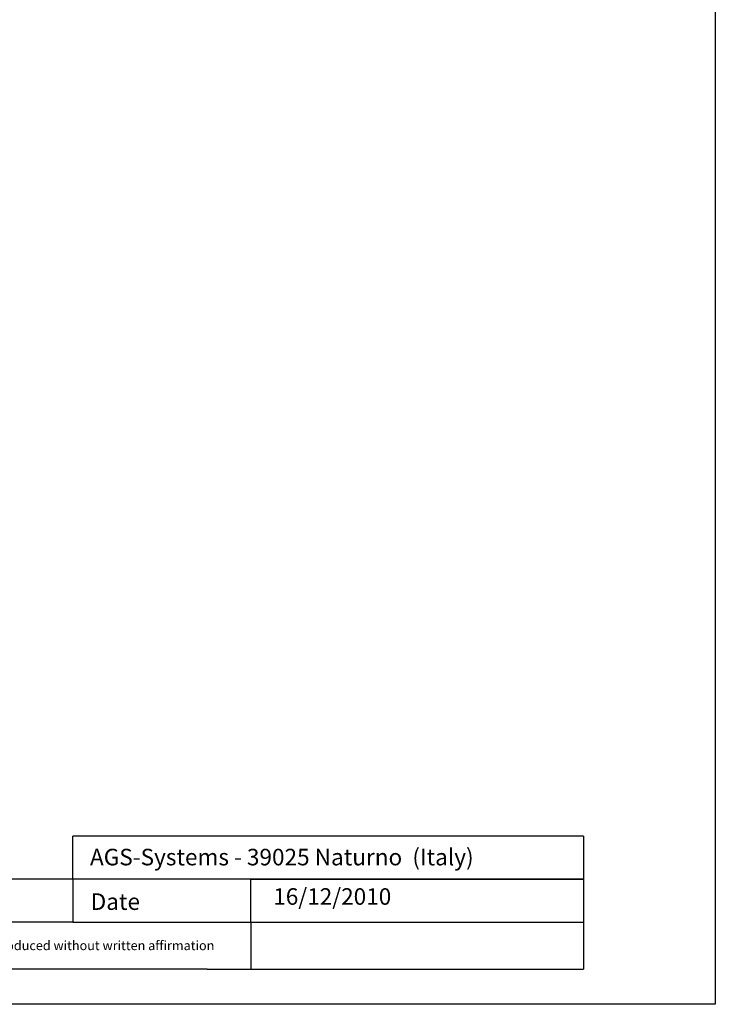
# Model space of a CAD drawing. Units: millimetres. Extents: x 2487 to 2697, y 714 to 1011.
# Drawn here: x 2592 to 2697, y 714 to 863 of the extents above; entities that cross this region are included whole.
import ezdxf

# ---------------------------------------------------------------- set-up
doc = ezdxf.new("R2010")
doc.units = ezdxf.units.MM
doc.styles.get("Standard").update_dxf_attribs({"font": 'calibri.ttf'})

msp = doc.modelspace()

# ---------------------------------------------------------------- linework, layer by layer
for p, q in [((2696.500225849281, 1010.641087417695), (2696.500225849281, 714.4968923470702)), ((2599.526716196659, 733.3788685338542), (2599.526716196659, 739.8788685338542)), ((2676.618358738332, 739.8788685338537), (2599.526716196659, 739.8788685338542)), ((2676.618358738332, 739.8788685338537), (2676.618358738332, 719.8009394461648)), ((2676.618358738332, 733.378868533854), (2506.000225849279, 733.3788685338546)), ((2599.526716196659, 733.3788685338542), (2599.526716196659, 726.8788685338542)), ((2626.383175008787, 726.8788685338542), (2626.383175008787, 733.3788685338542)), ((2626.383175008787, 733.3788685338542), (2676.618358738332, 733.378868533854)), ((2599.526716196659, 726.8788685338542), (2506.00022584928, 726.878868533866)), ((2599.526716196659, 726.8788685338542), (2676.618358738332, 726.8788685338542)), ((2626.383175008787, 726.8788685338542), (2626.383175008787, 719.8009394461652)), ((2696.500225849281, 714.4968923470702), (2486.50022584928, 714.496892347072))]:
    msp.add_line(p, q)
at = {"linetype": 'ByBlock'}
for q in [(2506.00022584928, 719.8009394461657), (2676.618358738334, 719.8009394461648)]:
    msp.add_line((2619.801711232619, 719.8009394461652), q, dxfattribs=at)

# ---------------------------------------------------------------- texts
at = {"linetype": 'ByBlock', "insert": (2602.112317266673, 737.9736643592397), "char_height": 2.5, "width": 72.14444444444445, "attachment_point": 1}
msp.add_mtext('AGS-Systems - 39025 Naturno  (Italy)', dxfattribs=at)
at = {"color": 0, "linetype": 'ByBlock', "lineweight": -3, "attachment_point": 1}
for s, insert, char_height, width in [('16/12/2010', (2629.773042505492, 732.0194662129353), 2.5, 85.54612772534892), ('This drawing is copyright by AGS-systems and exclusive, protected by law and cannot reproduced without written affirmation', (2509.602491112131, 724.0748297485512), 1.4, 147.9070094355138)]:
    msp.add_mtext(s, dxfattribs=dict(at, insert=insert, char_height=char_height, width=width))
at = {"insert": (2602.217837154368, 731.2478590994116), "char_height": 2.5, "width": 9.531226970729904, "attachment_point": 1}
msp.add_mtext('Date', dxfattribs=at)

doc.saveas('drawing.dxf')
